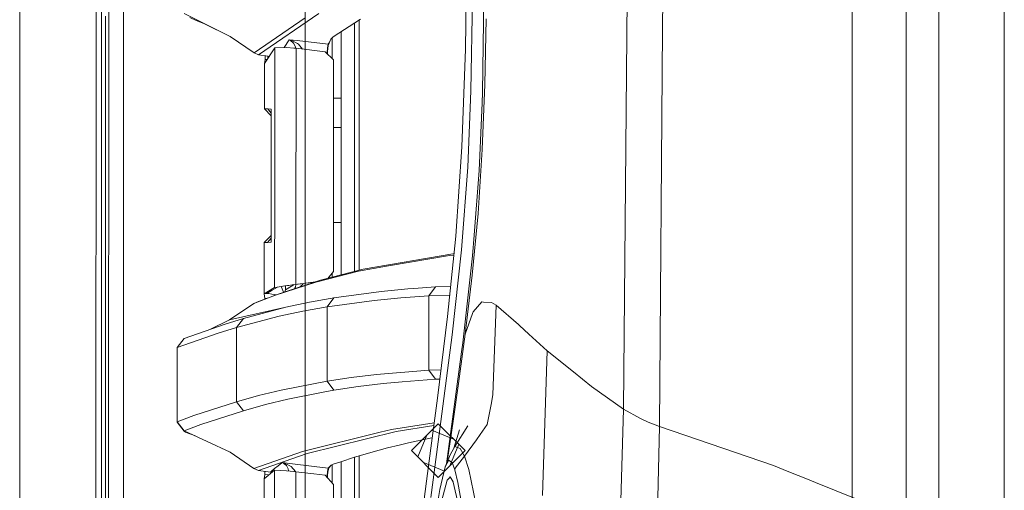
# Model space of a CAD drawing. Units: millimetres. Extents: x 835 to 9995, y -1589 to 1739.
# Drawn here: x 845 to 1055, y 67 to 167 of the extents above; entities that cross this region are included whole.
import ezdxf

# ---------------------------------------------------------------- set-up
doc = ezdxf.new("R2010")
doc.units = ezdxf.units.MM
doc.layers.add('1', color=7, linetype='Continuous', true_color=0xffffff)

msp = doc.modelspace()

# ---------------------------------------------------------------- linework, layer by layer
at = {"layer": '1', "color": 18, "linetype": 'Continuous', "lineweight": 13}
for p, q in [((862.200099, -711.163402), (862.200099, 711.188376)), ((862.200099, 711.188376), (862.200099, -711.163402)), ((905.750113, 711.188376), (905.750113, -711.163402)), ((905.750113, 711.188376), (905.750113, -711.163402)), ((844.749766, -711.163402), (844.749766, 439.212501)), ((844.749766, 439.212501), (844.749766, -711.163402)), ((1055.201369, 361.372913), (1055.201369, -361.372913)), ((1041.20143, 354.457498), (1041.20143, -354.457498)), ((861.154944, 236.425713), (861.013919, -0.000053)), ((974.937826, 210.784286), (973.822743, 83.97489)), ((982.696444, 210.957378), (982.115775, 165.224761)), ((863.770038, 200.001121), (863.760024, 0)), ((866.906831, 19.357423), (866.91609, 200.000003)), ((941.706926, 184.418693), (941.203147, 152.013674)), ((944.190174, 184.440106), (943.664819, 151.701778)), ((940.186054, 173.955426), (940.01165, 160.945639)), ((1022.701579, -170.739204), (1022.701579, 170.739204)), ((1034.201461, 170.746684), (1034.201461, -170.746684)), ((879.884154, 168.540537), (889.762074, 163.63135)), ((895.806223, 159.71072), (908.710033, 168.548316)), ((862.269074, 167.960882), (862.262875, 139.967367)), ((863.100439, 167.960495), (863.096982, 139.967054)), ((881.088167, 167.702839), (882.471949, 167.103395)), ((882.471949, 167.103395), (884.109646, 166.428074)), ((889.762074, 163.63135), (884.109646, 166.428074)), ((905.783683, 167.62656), (894.836813, 160.122052)), ((917.58433, 167.327121), (911.77848, 163.57173)), ((916.334897, 113.43472), (916.334897, 166.518952)), ((917.323738, 113.694129), (917.323738, 167.158563)), ((944.173247, 153.409436), (944.485217, 167.394474)), ((913.49557, 164.682394), (913.49557, 112.68986)), ((982.115775, 165.224761), (981.5121, 80.281563)), ((894.836813, 160.122052), (889.762074, 163.63135)), ((901.258598, 161.300049), (902.374297, 162.963375)), ((902.374297, 162.963375), (902.383834, 162.961259)), ((902.374297, 162.963375), (904.034525, 162.76969)), ((902.378827, 162.961528), (902.374297, 162.963375)), ((902.549654, 162.881255), (902.378827, 162.961528)), ((902.744442, 162.866324), (902.383834, 162.961259)), ((902.549654, 162.881255), (903.282434, 162.226439)), ((904.127747, 162.126437), (902.744442, 162.866324)), ((903.282434, 162.226439), (903.679162, 161.410436)), ((904.034525, 162.76969), (910.676032, 161.994919)), ((904.318362, 162.024453), (904.127747, 162.126437)), ((910.676032, 161.994919), (910.854489, 162.253201)), ((910.782367, 161.982521), (910.864741, 162.227631)), ((911.268383, 163.085446), (910.854489, 162.253201)), ((911.268383, 163.085446), (910.864741, 162.227631)), ((911.268383, 163.085446), (911.304027, 163.124532)), ((911.77848, 163.57173), (911.304027, 163.124532)), ((911.50783, 158.919162), (911.507967, 163.316756)), ((895.806223, 159.71072), (894.836813, 160.122052)), ((897.046596, 157.846674), (899.260312, 161.241293)), ((899.260312, 161.241293), (899.254514, 145.934834)), ((899.260312, 161.241293), (901.818067, 161.316499)), ((901.818067, 161.316499), (903.378159, 161.175057)), ((903.815299, 161.125943), (903.378159, 161.175057)), ((903.71061, 161.137705), (903.679162, 161.410436)), ((903.815299, 161.125943), (903.810384, 148.200271)), ((910.045773, 160.399094), (903.815299, 161.125943)), ((905.186693, 160.965956), (904.318362, 162.024453)), ((910.045773, 160.399094), (911.789805, 158.633739)), ((910.478008, 159.961574), (910.491496, 160.238907)), ((910.491496, 160.238907), (910.540849, 161.253378)), ((910.509057, 159.930146), (910.542041, 160.369903)), ((910.511048, 159.928131), (910.514588, 160.003892)), ((910.540849, 161.253378), (910.676032, 161.994919)), ((910.542041, 160.369903), (910.610706, 161.128595)), ((910.610706, 161.128595), (910.782367, 161.982521)), ((910.676032, 161.994919), (910.782367, 161.982521)), ((939.276725, 140.032485), (940.01165, 160.945639)), ((895.806223, 159.71072), (897.827417, 159.429759)), ((897.039443, 157.801315), (897.046596, 157.846674)), ((897.046596, 157.846674), (897.040159, 148.187771)), ((897.199184, 158.765182), (897.047085, 157.847424)), ((897.199686, 159.517018), (897.199184, 158.765182)), ((897.608414, 158.708193), (897.199184, 158.765182)), ((897.793697, 158.992315), (897.781647, 159.436121)), ((897.827417, 159.429759), (898.058014, 159.397631)), ((911.789805, 158.633739), (911.800057, 158.431664)), ((911.800057, 158.431664), (911.808878, 113.430433)), ((897.039443, 157.801315), (897.046555, 157.785541)), ((940.534383, 135.73879), (941.203147, 152.013674)), ((943.568856, 149.446756), (943.664819, 151.701778)), ((943.621069, 139.493629), (944.173247, 153.409436)), ((911.801621, 150.45388), (913.49557, 150.45388)), ((942.954332, 135.022193), (943.568856, 149.446756)), ((897.040159, 148.187771), (898.469913, 146.677197)), ((897.807747, 148.147359), (897.040159, 148.187771)), ((897.807747, 148.147359), (898.469933, 147.273296)), ((898.474008, 148.112297), (897.807747, 148.147359)), ((898.473531, 148.106232), (898.467809, 147.951648)), ((898.469955, 147.91593), (898.467809, 147.951648)), ((898.469478, 133.887812), (898.474008, 148.002982)), ((898.469478, 133.887812), (898.469955, 147.91593)), ((898.471624, 148.002684), (898.469955, 147.91593)), ((898.47365, 148.104876), (898.471624, 148.002684)), ((898.474008, 148.112297), (898.473531, 148.106232)), ((898.474008, 148.112297), (898.47365, 148.104876)), ((898.474008, 148.112297), (898.474008, 148.002982)), ((903.810384, 148.200268), (903.810003, 147.198144)), ((899.254514, 145.934831), (899.248749, 130.716607)), ((903.810003, 147.198142), (903.803736, 130.719721)), ((913.49557, 144.222036), (911.802842, 144.222036)), ((862.262875, 139.967367), (862.260252, 125.970602)), ((863.096982, 139.967054), (863.095552, 125.970334)), ((937.947184, 120.97165), (939.276725, 140.032485)), ((942.721277, 125.812486), (943.621069, 139.493629)), ((939.204007, 118.032239), (940.534383, 135.73879)), ((941.880494, 121.198416), (942.954332, 135.022193)), ((898.469478, 133.887812), (898.465067, 119.772628)), ((899.248749, 130.716607), (899.240881, 109.949104)), ((903.803736, 130.719721), (903.799879, 120.569018)), ((862.257868, 111.973844), (862.260252, 125.970602)), ((863.095552, 125.970334), (863.094121, 111.973606)), ((942.721277, 125.812486), (941.470653, 112.606674)), ((913.49557, 123.902038), (911.806825, 123.902038)), ((897.021204, 119.581938), (898.465484, 121.105816)), ((897.741944, 119.619541), (898.465305, 120.534906)), ((903.799879, 120.569018), (903.799498, 119.566856)), ((936.196357, 103.752285), (937.947184, 120.97165)), ((941.535383, 116.754569), (941.880494, 121.198416)), ((897.013932, 108.623601), (897.021204, 119.581938)), ((897.741944, 119.619541), (897.021204, 119.581938)), ((898.462683, 119.657151), (897.741944, 119.619541)), ((898.464948, 119.657271), (898.462683, 119.657151)), ((898.465067, 119.772628), (898.46459, 119.664662)), ((898.46459, 119.664662), (898.46459, 119.663313)), ((898.464948, 119.657271), (898.46459, 119.663313)), ((898.464948, 119.657271), (898.46464, 119.663638)), ((898.464948, 119.657271), (898.464957, 119.665718)), ((898.464961, 119.669518), (898.465067, 119.772628)), ((903.799498, 119.566853), (903.796107, 110.6425)), ((937.215358, 99.88863), (939.204007, 118.032239)), ((918.131381, 113.906004), (937.301427, 117.178209)), ((923.550397, 114.584289), (936.642081, 116.818823)), ((936.642081, 116.818823), (937.531184, 116.880297)), ((937.301427, 117.178209), (937.56607, 117.223395)), ((939.440757, 98.161772), (941.535383, 116.754569)), ((918.131381, 113.906004), (909.043938, 111.522034)), ((917.143255, 113.490701), (923.550397, 114.584289)), ((862.257868, 111.973844), (862.255722, 97.977087)), ((863.094121, 111.973606), (863.093048, 97.976886)), ((908.053905, 111.106515), (917.143255, 113.490701)), ((911.808878, 113.430433), (910.616465, 111.934565)), ((911.50637, 112.16802), (911.506397, 113.050975)), ((941.470653, 112.606674), (939.976484, 100.028537)), ((897.012502, 108.605921), (897.015126, 110.42279)), ((899.240881, 109.949104), (897.013932, 108.623601)), ((899.831444, 110.024199), (898.718268, 109.374978)), ((908.053905, 111.106515), (899.235398, 108.241588)), ((899.270445, 109.961405), (899.240881, 109.949104)), ((899.758846, 110.06584), (899.270445, 109.961405)), ((901.422292, 110.324144), (899.758846, 110.06584)), ((900.19241, 110.11105), (899.831444, 110.024199)), ((900.19241, 110.11105), (901.041299, 110.252857)), ((909.043938, 111.522034), (900.2271, 108.657412)), ((900.860578, 109.66628), (900.62155, 110.182738)), ((901.138734, 108.953606), (900.860578, 109.66628)), ((901.041299, 110.252857), (902.287751, 110.434622)), ((901.555806, 109.469756), (901.389699, 109.035145)), ((903.796107, 110.6425), (901.422292, 110.324144)), ((901.555806, 109.469756), (901.556043, 110.32792)), ((901.555806, 109.469756), (902.843982, 110.246845)), ((902.287751, 110.434622), (903.021842, 110.53478)), ((902.843982, 110.246845), (903.437949, 110.589439)), ((903.021842, 110.53478), (903.799921, 110.636987)), ((903.713137, 110.029683), (903.521196, 109.727676)), ((903.713137, 110.029683), (903.792473, 110.636008)), ((907.965824, 111.171751), (903.796107, 110.6425)), ((903.799921, 110.636987), (904.15886, 110.68292)), ((904.15886, 110.68292), (907.110363, 111.05755)), ((905.234843, 110.669702), (904.726132, 110.119164)), ((905.275056, 110.824597), (905.234843, 110.669702)), ((907.110363, 111.05755), (907.937444, 111.16253)), ((908.053905, 111.106515), (909.043938, 111.522034)), ((921.984226, 109.153792), (927.696973, 109.696738)), ((927.696973, 109.696738), (929.009825, 109.78581)), ((933.642775, 110.100143), (929.009825, 109.78581)), ((932.173043, 108.166851), (933.642775, 110.100143)), ((933.642775, 110.100143), (936.85235, 110.203967)), ((894.79962, 106.590554), (899.235398, 108.241588)), ((900.2271, 108.657412), (895.792156, 107.006513)), ((897.012502, 108.605921), (897.616893, 108.67884)), ((897.013932, 108.623601), (897.012502, 108.605921)), ((897.012502, 108.605921), (897.165686, 107.633524)), ((897.165686, 107.633524), (897.16561, 107.517778)), ((897.625938, 107.689135), (897.165686, 107.633524)), ((898.718268, 109.374978), (897.60533, 108.699277)), ((897.60533, 108.699277), (897.616893, 108.67884)), ((897.616893, 108.67884), (897.66875, 108.737782)), ((897.616893, 108.67884), (897.969872, 108.664416)), ((897.969872, 108.664416), (898.610741, 108.588174)), ((899.176866, 108.500659), (898.610741, 108.588174)), ((899.621434, 108.431954), (899.176866, 108.500659)), ((906.728059, 106.836207), (911.093026, 107.627608)), ((910.452873, 105.844893), (911.928087, 107.779004)), ((911.093026, 107.627608), (911.928087, 107.779004)), ((911.928087, 107.779004), (921.984226, 109.153792)), ((926.225811, 107.763208), (920.511514, 107.220039)), ((932.173043, 108.166851), (926.225811, 107.763208)), ((932.173043, 108.166851), (936.65999, 108.312111)), ((932.173163, 92.290714), (932.173043, 108.166851)), ((889.623791, 103.053041), (894.79962, 106.590554)), ((901.663095, 105.753057), (889.623791, 103.053041)), ((892.577082, 103.378236), (901.663095, 105.753057)), ((894.79962, 106.590554), (895.792156, 107.006513)), ((901.663095, 105.753057), (906.728059, 106.836207)), ((910.452873, 105.844893), (905.251652, 104.901917)), ((910.452873, 105.844893), (920.511514, 107.220039)), ((910.452992, 89.9648), (910.452873, 105.844893)), ((943.510205, 106.894284), (941.675931, 104.780741)), ((943.893224, 106.869452), (943.510205, 106.894284)), ((945.587784, 106.759615), (943.893224, 106.869452)), ((946.619779, 106.168032), (945.587784, 106.759615)), ((946.619779, 106.168032), (945.895821, 87.064974)), ((951.375395, 102.049589), (946.619779, 106.168032)), ((888.639122, 102.170624), (892.577082, 103.378236)), ((891.097575, 101.443499), (900.185615, 103.818588)), ((891.097575, 101.443499), (892.577082, 103.378236)), ((905.251652, 104.901917), (900.185615, 103.818588)), ((934.050232, 86.346604), (936.196357, 103.752285)), ((939.976484, 100.028537), (941.554338, 104.440883)), ((941.554338, 104.440883), (941.675931, 104.780741)), ((888.639122, 102.170624), (879.913956, 99.101231)), ((885.405738, 101.033164), (889.623791, 103.053041)), ((887.158662, 100.23576), (891.097575, 101.443499)), ((891.097575, 85.556947), (891.097575, 101.443499)), ((951.375395, 102.049589), (951.606065, 101.838499)), ((951.606065, 101.838499), (953.597814, 100.015655)), ((878.431588, 97.166136), (887.158662, 100.23576)), ((878.431588, 97.166136), (879.913956, 99.101231)), ((934.22702, 76.984435), (937.215358, 99.88863)), ((939.976484, 100.028537), (938.51915, 89.435622)), ((953.597814, 100.015655), (957.521349, 96.425079)), ((862.255722, 97.977087), (862.253934, 83.980329)), ((863.093048, 97.976886), (863.091975, 83.980165)), ((878.431469, 88.924728), (878.431588, 97.166136)), ((939.184219, 96.234672), (939.440757, 98.161772)), ((936.351091, 74.948892), (939.184219, 96.234672)), ((957.521349, 96.425079), (956.487805, 65.478727)), ((963.146597, 91.918312), (957.521349, 96.425079)), ((910.452992, 89.9648), (915.631801, 90.744495)), ((920.981079, 91.392972), (915.631801, 90.744495)), ((932.173163, 92.290714), (920.981079, 91.392972)), ((932.173163, 92.290714), (934.797124, 92.404106)), ((933.641106, 90.35898), (932.173163, 92.290714)), ((963.146597, 91.918312), (966.987282, 88.841289)), ((878.394634, 81.218913), (878.431469, 88.924728)), ((878.43135, 81.273161), (878.431469, 88.924728)), ((900.611073, 88.033229), (910.452992, 89.9648)), ((910.452992, 89.9648), (911.923081, 88.034764)), ((911.923081, 88.034764), (917.101651, 88.81399)), ((922.450453, 89.462027), (917.101651, 88.81399)), ((922.450453, 89.462027), (926.502377, 89.786798)), ((926.502377, 89.786798), (933.641106, 90.35898)), ((934.549794, 90.398196), (933.641106, 90.35898)), ((937.414795, 81.409037), (938.51915, 89.435622)), ((973.822743, 83.97489), (966.987282, 88.841289)), ((891.097575, 85.556947), (895.809084, 86.860962)), ((900.611073, 88.033229), (895.809084, 86.860962)), ((902.081162, 86.104192), (909.583598, 87.575868)), ((909.583598, 87.575868), (911.923081, 88.034764)), ((932.626158, 75.597167), (934.050232, 86.346604)), ((945.819765, 86.663872), (945.571452, 85.354634)), ((945.895821, 87.064974), (945.819765, 86.663872)), ((881.977111, 82.588181), (891.097575, 85.556947)), ((892.566711, 83.629139), (891.097575, 85.556947)), ((892.566711, 83.629139), (897.278696, 84.932521)), ((902.081162, 86.104192), (897.278696, 84.932521)), ((944.682986, 80.668613), (945.571452, 85.354634)), ((862.253934, 83.980329), (862.252384, 69.983572)), ((863.091975, 83.980165), (863.091141, 69.983445)), ((878.43135, 81.273161), (881.977111, 82.588181)), ((883.444816, 80.661744), (892.566711, 83.629139)), ((973.822743, 83.97489), (972.849637, 51.597513)), ((973.822743, 83.97489), (977.466136, 82.006)), ((878.394634, 81.218913), (878.43135, 81.273161)), ((878.394634, 81.218913), (879.869491, 79.29381)), ((878.43135, 81.273161), (879.89834, 79.347327)), ((879.89834, 79.347327), (883.444816, 80.661744)), ((924.202353, 79.644129), (933.351341, 81.071116)), ((933.274049, 80.487684), (925.185472, 79.225905)), ((928.465205, 75.099997), (934.214907, 80.849998)), ((939.965087, 75.099997), (934.214907, 80.849998)), ((936.147963, 72.671747), (937.414795, 81.409037)), ((937.766105, 75.960115), (940.563112, 80.413945)), ((944.682986, 80.668613), (943.167835, 78.549847)), ((977.466136, 82.006), (979.044944, 81.152864)), ((979.044944, 81.152864), (981.5121, 80.281563)), ((981.5121, 80.281563), (980.677992, 46.630457)), ((981.5121, 80.281563), (1005.87526, 71.907878)), ((879.869491, 79.29381), (879.89834, 79.347327)), ((880.220205, 79.070821), (879.869491, 79.29381)), ((889.758617, 74.750975), (879.89834, 79.347327)), ((881.123692, 78.687891), (880.220205, 79.070821)), ((882.295922, 78.229698), (881.123692, 78.687891)), ((905.20373, 74.908286), (921.766311, 79.036884)), ((925.185472, 79.225905), (906.185657, 74.491024)), ((921.766311, 79.036884), (924.202353, 79.644129)), ((929.825758, 73.739374), (931.746697, 78.38166)), ((932.854259, 79.489279), (937.49656, 77.568447)), ((937.574385, 75.612231), (938.760668, 79.526767)), ((943.167835, 78.549847), (942.363888, 77.425621)), ((923.376232, 75.700365), (925.829679, 76.295018)), ((927.872449, 76.790109), (925.829679, 76.295018)), ((927.872449, 76.790109), (932.467967, 77.764302)), ((932.9248, 77.851429), (932.467967, 77.764302)), ((932.602912, 65.073065), (934.22702, 76.984435)), ((938.60419, 76.460852), (936.683615, 71.818627)), ((937.766105, 75.960115), (937.408119, 75.310536)), ((938.925296, 75.555511), (937.766105, 75.960115)), ((942.363888, 77.425621), (939.840466, 73.897064)), ((894.823104, 71.254008), (889.758617, 74.750975)), ((894.823104, 71.254008), (905.20373, 74.908286)), ((895.803124, 70.837937), (904.31276, 73.832057)), ((906.185657, 74.491024), (904.31276, 73.832057)), ((916.290194, 73.698223), (913.3766, 72.738096)), ((916.290194, 73.698223), (921.562225, 75.221196)), ((916.334897, 73.711136), (916.334897, 19.207937)), ((917.323738, 48.931915), (917.323738, 73.996791)), ((923.376232, 75.700365), (921.562225, 75.221196)), ((934.214907, 69.349997), (928.465205, 75.099997)), ((931.697994, 68.590142), (932.626158, 75.597167)), ((934.214907, 69.349997), (939.965087, 75.099997)), ((936.856896, 74.310422), (935.710937, 71.661577)), ((935.984321, 72.293496), (936.351091, 74.948892)), ((936.856896, 74.310422), (937.408119, 75.310536)), ((939.840347, 73.896505), (937.807113, 71.331955)), ((938.925296, 75.555511), (939.840466, 73.897064)), ((939.840466, 73.897064), (939.840347, 73.896505)), ((940.734416, 71.057029), (939.840347, 73.896505)), ((899.236947, 71.259499), (900.006562, 71.88157)), ((900.776297, 72.490826), (900.006562, 71.88157)), ((900.855213, 72.552539), (900.776297, 72.490826)), ((900.855213, 72.552539), (902.509242, 72.354227)), ((900.859743, 72.551228), (900.855213, 72.552539)), ((900.86475, 72.550811), (900.855213, 72.552539)), ((901.036412, 72.488882), (900.859743, 72.551228)), ((901.237041, 72.467171), (900.86475, 72.550811)), ((901.036412, 72.488882), (901.287466, 72.295509)), ((901.237041, 72.467171), (902.611643, 71.784593)), ((901.766449, 71.926497), (901.287466, 72.295509)), ((902.16127, 71.176074), (901.766449, 71.926497)), ((902.509242, 72.354227), (907.666832, 71.735889)), ((902.802259, 71.689934), (902.611643, 71.784593)), ((903.692991, 70.642121), (902.802259, 71.689934)), ((907.666832, 71.735889), (910.672933, 71.375489)), ((910.851747, 71.514644), (911.300331, 71.975149)), ((910.862833, 71.481541), (911.300331, 71.975149)), ((911.300331, 71.975149), (911.740333, 72.198927)), ((911.504998, 68.213814), (911.505118, 72.079301)), ((913.3766, 72.738096), (911.740333, 72.198927)), ((913.49557, 72.777301), (913.49557, 19.210871)), ((930.933637, 72.631437), (935.575769, 70.710816)), ((934.562474, 66.758029), (935.710937, 71.661577)), ((935.710937, 71.661577), (936.444789, 73.046848)), ((936.444789, 73.046848), (936.624557, 72.933115)), ((936.624557, 72.933115), (937.208682, 72.563536)), ((937.208682, 72.563536), (937.762529, 70.993289)), ((1005.87526, 71.907878), (1009.130031, 70.593342)), ((862.252384, 69.983572), (862.251073, 55.98681)), ((863.091141, 69.983445), (863.090426, 55.986725)), ((895.803124, 70.837937), (894.823104, 71.254008)), ((898.322612, 70.503749), (895.803124, 70.837937)), ((897.14089, 70.014201), (896.982104, 69.04567)), ((899.226218, 70.89629), (896.987826, 69.074154)), ((897.141311, 70.660438), (897.14089, 70.014201)), ((898.001997, 69.899728), (897.14089, 70.014201)), ((898.467332, 70.62456), (898.322612, 70.503749)), ((898.322612, 70.503749), (898.625562, 70.407333)), ((898.467332, 70.62456), (899.236947, 71.259499)), ((898.645014, 70.423168), (898.467332, 70.62456)), ((899.226218, 70.89629), (899.230629, 58.444098)), ((899.226218, 70.89629), (901.789218, 70.803434)), ((901.789218, 70.803434), (903.359205, 70.638448)), ((902.211047, 70.759105), (902.16127, 71.176074)), ((903.780967, 70.588894), (903.359205, 70.638448)), ((903.704149, 70.59792), (903.692991, 70.642121)), ((903.780967, 70.588894), (903.785497, 58.452561)), ((907.607854, 70.130128), (903.780967, 70.588894)), ((910.058409, 69.836356), (907.607854, 70.130128)), ((911.8177, 67.863077), (910.058409, 69.836356)), ((910.481006, 69.706246), (910.465179, 69.380109)), ((910.481006, 69.706246), (910.525471, 70.625357)), ((910.513192, 69.506712), (910.504955, 69.335495)), ((910.513192, 69.506712), (910.543233, 69.817454)), ((910.525471, 70.625357), (910.672933, 71.375489)), ((910.543233, 69.817454), (910.618335, 70.595898)), ((910.618335, 70.595898), (910.792619, 71.361139)), ((910.672933, 71.375489), (910.851747, 71.514644)), ((910.672933, 71.375489), (910.792619, 71.361139)), ((910.792619, 71.361139), (910.862833, 71.481541)), ((936.763316, 69.463156), (936.624557, 69.312647)), ((937.402517, 68.432204), (936.763316, 69.463156)), ((937.807113, 71.331955), (937.762529, 70.993289)), ((937.762529, 70.993289), (938.408524, 68.268053)), ((940.734416, 71.057029), (942.222267, 63.803136)), ((1009.130031, 70.593342), (1013.11484, 68.983972)), ((896.982104, 69.04567), (896.987826, 69.074154)), ((896.982104, 69.04567), (896.987857, 69.020534)), ((896.987826, 69.074154), (897.017032, 19.762812)), ((911.825925, 23.436882), (911.8177, 67.863077)), ((929.215461, 49.92168), (931.697994, 68.590142)), ((935.010463, 64.543411), (936.118156, 68.763278)), ((936.118156, 68.763278), (936.624557, 69.312647)), ((937.42457, 68.368211), (937.402517, 68.432204)), ((938.570172, 63.412838), (937.42457, 68.368211)), ((939.633161, 61.248094), (938.408524, 68.268053)), ((1013.11484, 68.983972), (1014.857678, 68.28009)), ((1014.857707, 68.280078), (1027.374536, 63.224889)), ((933.827907, 62.490031), (934.562474, 66.758029))]:
    msp.add_line(p, q, dxfattribs=at)

doc.saveas('drawing.dxf')
